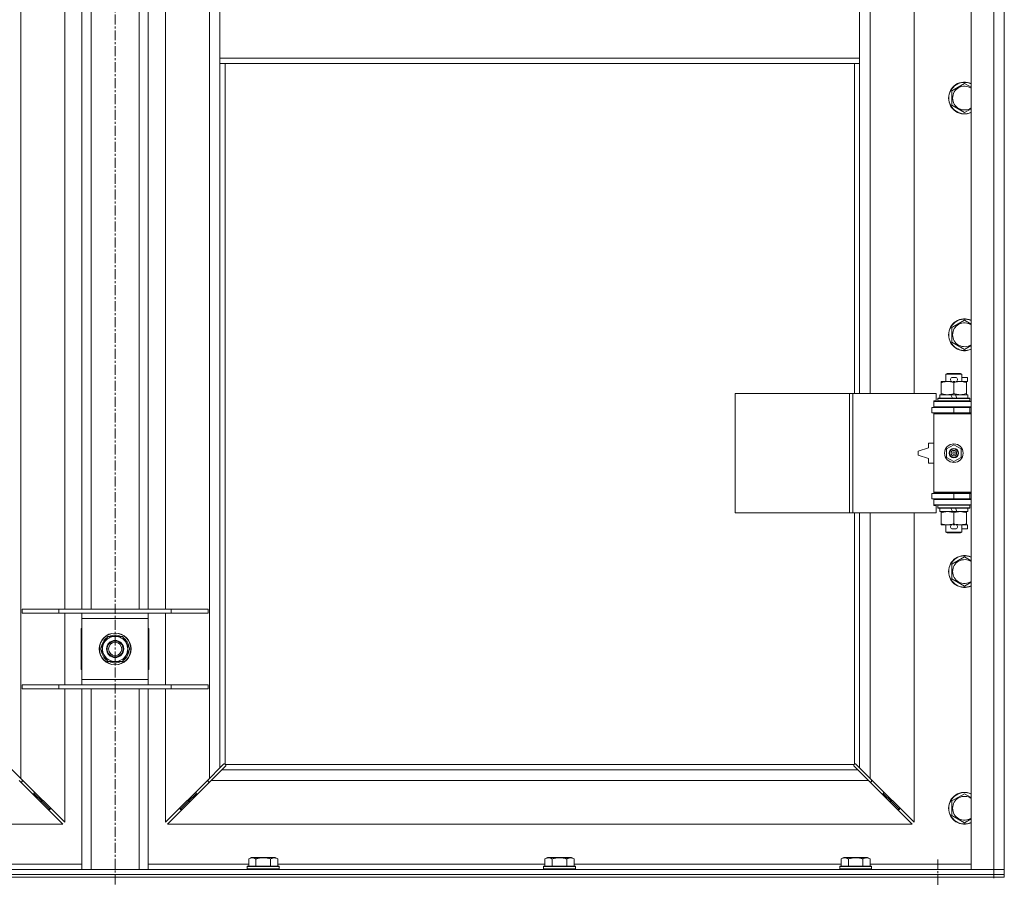
# Model space of a CAD drawing. Units: millimetres. Extents: x -16 to 45970, y -11 to 31500.
# Drawn here: x 14512 to 15254, y 21037 to 21683 of the extents above; entities that cross this region are included whole.
import ezdxf

# ---------------------------------------------------------------- set-up
doc = ezdxf.new("R2010")
doc.units = ezdxf.units.MM
doc.linetypes.add('K5LT_AXLED', pattern=[12, 7.5, -1.5, 1.5, -1.5])
doc.linetypes.add('K5LT_THIN', pattern=[0])
for name, color, linetype, true_color in [('OSI', 2, 'Continuous', 0xffff00), ('R', 1, 'Continuous', 0xff0000), ('WELDING', 7, 'Continuous', 0xffffff)]:
    doc.layers.add(name, color=color, linetype=linetype, true_color=true_color)

msp = doc.modelspace()

# ---------------------------------------------------------------- linework, layer by layer
at = {"layer": 'OSI', "color": 30, "linetype": 'K5LT_AXLED', "lineweight": 18, "true_color": 0xff8000}
for p, q in [((14584.38, 23619.43), (14584.38, 20879.43)), ((15204.38, 18247.43), (15204.38, 21051.43))]:
    msp.add_line(p, q, dxfattribs=at)
at = {"layer": 'R', "color": 7, "linetype": 'K5LT_THIN', "lineweight": 18}
for p, q in [((15229.38, 21043.43), (15229.38, 22944.43)), ((15246.38, 21043.43), (15246.38, 22944.43)), ((15254.38, 22944.43), (15254.38, 21043.43)), ((14513.38, 22876.02), (14513.38, 21111.85)), ((14655.38, 21111.85), (14655.38, 22876.02)), ((15153.38, 21948.93), (15153.38, 21401.93)), ((15186.38, 21401.93), (15186.38, 21948.93)), ((14546.38, 21239.43), (14546.38, 21702.43)), ((14559.38, 21239.43), (14559.38, 21702.43)), ((14566.38, 21239.43), (14566.38, 21702.43)), ((14602.38, 21239.43), (14602.38, 21702.43)), ((14609.38, 21239.43), (14609.38, 21702.43)), ((14622.38, 21702.43), (14622.38, 21239.43)), ((14663.38, 21696.43), (14663.38, 21654.43)), ((15145.38, 21696.43), (15145.38, 21654.43)), ((14663.38, 21654.43), (15145.38, 21654.43)), ((14663.38, 21654.43), (14663.38, 21650.43)), ((14663.38, 21650.43), (15145.38, 21650.43)), ((14663.38, 21650.43), (14663.38, 21119.85)), ((14667.38, 21650.43), (14667.38, 21122.69)), ((15141.38, 21401.93), (15141.38, 21650.43)), ((15145.38, 21654.43), (15145.38, 21650.43)), ((15145.38, 21401.93), (15145.38, 21650.43)), ((15214.88, 21629.92), (15224.38, 21635.4)), ((15214.88, 21624.43), (15214.88, 21629.92)), ((15214.88, 21618.95), (15214.88, 21624.43)), ((15224.38, 21613.46), (15214.88, 21618.95)), ((15214.88, 21451.58), (15224.38, 21457.07)), ((15214.88, 21446.1), (15214.88, 21451.58)), ((15214.88, 21440.61), (15214.88, 21446.1)), ((15224.38, 21435.13), (15214.88, 21440.61)), ((15210.38, 21416.35), (15211.38, 21416.93)), ((15222.38, 21416.35), (15210.38, 21416.35)), ((15210.38, 21416.35), (15210.38, 21410.93)), ((15221.38, 21416.93), (15211.38, 21416.93)), ((15215.48, 21414.03), (15217.48, 21414.03)), ((15222.38, 21416.35), (15221.38, 21416.93)), ((15222.38, 21416.35), (15222.38, 21410.93)), ((15222.38, 21414.03), (15226.58, 21414.03)), ((15226.58, 21414.03), (15226.58, 21410.83)), ((15206.88, 21410.08), (15206.88, 21410.93)), ((15206.88, 21410.93), (15211.63, 21410.93)), ((15206.88, 21410.08), (15206.88, 21401.78)), ((15211.63, 21410.93), (15214.92, 21410.93)), ((15215.52, 21410.83), (15217.44, 21410.83)), ((15216.38, 21410.08), (15216.38, 21401.78)), ((15218.04, 21410.93), (15221.13, 21410.93)), ((15221.13, 21410.93), (15225.88, 21410.93)), ((15225.88, 21410.93), (15225.88, 21410.08)), ((15225.88, 21410.83), (15226.58, 21410.83)), ((15225.88, 21410.08), (15225.88, 21401.78)), ((15051.46, 21311.93), (15051.46, 21401.93)), ((15051.46, 21401.93), (15137.82, 21401.93)), ((15137.82, 21311.93), (15137.82, 21401.93)), ((15137.82, 21401.93), (15140.21, 21401.93)), ((15140.21, 21401.93), (15203.08, 21401.93)), ((15140.21, 21311.93), (15140.21, 21401.93)), ((15203.08, 21396.43), (15203.08, 21401.93)), ((15204.38, 21398.13), (15204.55, 21398.43)), ((15204.38, 21398.13), (15204.38, 21396.23)), ((15228.38, 21398.13), (15204.38, 21398.13)), ((15228.21, 21398.43), (15204.55, 21398.43)), ((15205.88, 21400.93), (15205.88, 21398.43)), ((15214.2, 21400.93), (15205.88, 21400.93)), ((15206.88, 21400.93), (15206.88, 21401.78)), ((15217.51, 21400.93), (15214.2, 21400.93)), ((15215.37, 21398.43), (15214.2, 21400.93)), ((15218.68, 21398.43), (15217.51, 21400.93)), ((15226.88, 21400.93), (15217.51, 21400.93)), ((15225.88, 21401.78), (15225.88, 21400.93)), ((15226.88, 21400.93), (15226.88, 21398.43)), ((15228.38, 21398.13), (15228.21, 21398.43)), ((15228.38, 21398.13), (15228.38, 21396.23)), ((15199.88, 21391.43), (15216.38, 21391.43)), ((15199.88, 21387.43), (15199.88, 21391.43)), ((15201.38, 21396.43), (15203.08, 21396.43)), ((15201.38, 21395.93), (15201.38, 21396.43)), ((15201.38, 21395.93), (15229.38, 21395.93)), ((15201.38, 21391.93), (15201.38, 21395.93)), ((15201.38, 21391.93), (15229.38, 21391.93)), ((15201.38, 21391.43), (15201.38, 21391.93)), ((15228.38, 21396.23), (15204.38, 21396.23)), ((15204.38, 21396.23), (15204.55, 21395.93)), ((15210.38, 21391.93), (15210.38, 21391.43)), ((15216.38, 21387.43), (15216.38, 21391.43)), ((15216.38, 21391.43), (15228.38, 21391.43)), ((15222.38, 21391.93), (15222.38, 21391.43)), ((15228.38, 21396.23), (15228.21, 21395.93)), ((15228.38, 21387.43), (15228.38, 21391.43)), ((15228.38, 21391.43), (15229.38, 21391.43)), ((15199.88, 21387.43), (15216.38, 21387.43)), ((15201.38, 21386.43), (15201.38, 21387.43)), ((15201.38, 21386.43), (15201.88, 21386.93)), ((15201.38, 21386.43), (15201.38, 21327.43)), ((15229.38, 21386.43), (15201.38, 21386.43)), ((15229.38, 21386.93), (15201.88, 21386.93)), ((15210.38, 21387.43), (15210.38, 21386.93)), ((15216.38, 21387.43), (15228.38, 21387.43)), ((15222.38, 21387.43), (15222.38, 21386.93)), ((15228.38, 21387.43), (15229.38, 21387.43)), ((15197.38, 21360.93), (15189.38, 21358.43)), ((15197.38, 21364.43), (15197.38, 21360.93)), ((15201.38, 21364.43), (15197.38, 21364.43)), ((15210.88, 21360.11), (15216.38, 21363.28)), ((15210.88, 21353.76), (15210.88, 21360.11)), ((15216.38, 21363.28), (15221.88, 21360.11)), ((15221.88, 21360.11), (15221.88, 21353.76)), ((15189.38, 21358.43), (15189.38, 21355.43)), ((15189.38, 21355.43), (15197.38, 21352.93)), ((15197.38, 21352.93), (15197.38, 21349.43)), ((15216.38, 21350.58), (15210.88, 21353.76)), ((15221.88, 21353.76), (15216.38, 21350.58)), ((15197.38, 21349.43), (15201.38, 21349.43)), ((15216.38, 21326.43), (15199.88, 21326.43)), ((15199.88, 21326.43), (15199.88, 21322.43)), ((15229.38, 21327.43), (15201.38, 21327.43)), ((15201.38, 21327.43), (15201.88, 21326.93)), ((15201.38, 21326.43), (15201.38, 21327.43)), ((15229.38, 21326.93), (15201.88, 21326.93)), ((15210.38, 21326.93), (15210.38, 21326.43)), ((15228.38, 21326.43), (15216.38, 21326.43)), ((15216.38, 21326.43), (15216.38, 21322.43)), ((15222.38, 21326.93), (15222.38, 21326.43)), ((15229.38, 21326.43), (15228.38, 21326.43)), ((15228.38, 21326.43), (15228.38, 21322.43)), ((15216.38, 21322.43), (15199.88, 21322.43)), ((15201.38, 21321.93), (15201.38, 21322.43)), ((15201.38, 21321.93), (15201.38, 21317.93)), ((15229.38, 21321.93), (15201.38, 21321.93)), ((15229.38, 21317.93), (15201.38, 21317.93)), ((15201.38, 21317.43), (15201.38, 21317.93)), ((15203.08, 21317.43), (15201.38, 21317.43)), ((15203.08, 21311.93), (15203.08, 21317.43)), ((15204.38, 21317.63), (15204.55, 21317.93)), ((15204.38, 21317.63), (15204.38, 21315.73)), ((15228.38, 21317.63), (15204.38, 21317.63)), ((15228.38, 21315.73), (15204.38, 21315.73)), ((15204.38, 21315.73), (15204.55, 21315.43)), ((15228.21, 21315.43), (15204.55, 21315.43)), ((15205.88, 21315.43), (15205.88, 21312.93)), ((15210.38, 21322.43), (15210.38, 21321.93)), ((15215.37, 21312.93), (15214.2, 21315.43)), ((15228.38, 21322.43), (15216.38, 21322.43)), ((15218.68, 21312.93), (15217.51, 21315.43)), ((15222.38, 21322.43), (15222.38, 21321.93)), ((15226.88, 21315.43), (15226.88, 21312.93)), ((15228.38, 21317.63), (15228.21, 21317.93)), ((15228.38, 21315.73), (15228.21, 21315.43)), ((15229.38, 21322.43), (15228.38, 21322.43)), ((15228.38, 21317.63), (15228.38, 21315.73)), ((15051.46, 21311.93), (15137.82, 21311.93)), ((15137.82, 21311.93), (15140.21, 21311.93)), ((15140.21, 21311.93), (15203.08, 21311.93)), ((15141.38, 21122.69), (15141.38, 21311.93)), ((15145.38, 21119.85), (15145.38, 21311.93)), ((15153.38, 21311.93), (15153.38, 21111.85)), ((15186.38, 21078.85), (15186.38, 21311.93)), ((15215.37, 21312.93), (15205.88, 21312.93)), ((15206.88, 21312.08), (15206.88, 21312.93)), ((15206.88, 21312.08), (15206.88, 21303.78)), ((15215.37, 21312.93), (15218.68, 21312.93)), ((15216.38, 21312.08), (15216.38, 21303.78)), ((15226.88, 21312.93), (15218.68, 21312.93)), ((15225.88, 21312.93), (15225.88, 21312.08)), ((15225.88, 21312.08), (15225.88, 21303.78)), ((15206.88, 21302.93), (15206.88, 21303.78)), ((15211.63, 21302.93), (15206.88, 21302.93)), ((15210.38, 21302.93), (15210.38, 21297.51)), ((15214.92, 21302.93), (15211.63, 21302.93)), ((15215.52, 21303.03), (15217.44, 21303.03)), ((15225.88, 21302.93), (15218.04, 21302.93)), ((15222.38, 21302.93), (15222.38, 21297.51)), ((15225.88, 21303.78), (15225.88, 21302.93)), ((15225.88, 21303.03), (15226.58, 21303.03)), ((15226.58, 21303.03), (15226.58, 21299.83)), ((15222.38, 21297.51), (15210.38, 21297.51)), ((15210.38, 21297.51), (15211.38, 21296.93)), ((15221.38, 21296.93), (15211.38, 21296.93)), ((15215.48, 21299.83), (15217.48, 21299.83)), ((15222.38, 21297.51), (15221.38, 21296.93)), ((15222.38, 21299.83), (15226.58, 21299.83)), ((15214.88, 21273.25), (15224.38, 21278.73)), ((15214.88, 21267.76), (15214.88, 21273.25)), ((15214.88, 21262.28), (15214.88, 21267.76)), ((15224.38, 21256.8), (15214.88, 21262.28)), ((14514.38, 21239.43), (14542.07, 21239.43)), ((14514.38, 21236.43), (14514.38, 21239.43)), ((14514.38, 21236.43), (14542.07, 21236.43)), ((14542.07, 21239.43), (14626.69, 21239.43)), ((14542.07, 21236.43), (14542.07, 21239.43)), ((14542.07, 21236.43), (14626.69, 21236.43)), ((14546.38, 21182.43), (14546.38, 21236.43)), ((14559.38, 21232.43), (14559.38, 21236.43)), ((14609.38, 21236.43), (14609.38, 21232.43)), ((14622.38, 21236.43), (14622.38, 21182.43)), ((14626.69, 21239.43), (14654.38, 21239.43)), ((14626.69, 21236.43), (14626.69, 21239.43)), ((14626.69, 21236.43), (14654.38, 21236.43)), ((14654.38, 21236.43), (14654.38, 21239.43)), ((14559.38, 21186.43), (14559.38, 21232.43)), ((14609.38, 21232.43), (14559.38, 21232.43)), ((14609.38, 21232.43), (14609.38, 21186.43)), ((14558.88, 21224.93), (14558.88, 21193.93)), ((14559.38, 21224.93), (14558.88, 21224.93)), ((14576.15, 21214.18), (14578.9, 21218.93)), ((14578.9, 21218.93), (14589.87, 21218.93)), ((14589.87, 21218.93), (14595.35, 21209.43)), ((14609.88, 21224.93), (14609.38, 21224.93)), ((14609.88, 21193.93), (14609.88, 21224.93)), ((14573.41, 21209.43), (14576.15, 21214.18)), ((14578.9, 21199.93), (14573.41, 21209.43)), ((14592.61, 21204.68), (14589.87, 21199.93)), ((14595.35, 21209.43), (14592.61, 21204.68)), ((14594.02, 21207.13), (14594.63, 21207.13)), ((14594.7, 21208.3), (14594.82, 21208.3)), ((14594.83, 21210.44), (14594.77, 21210.44)), ((14589.87, 21199.93), (14578.9, 21199.93)), ((14558.88, 21193.93), (14559.38, 21193.93)), ((14609.38, 21193.93), (14609.88, 21193.93)), ((14514.38, 21182.43), (14542.07, 21182.43)), ((14514.38, 21179.43), (14514.38, 21182.43)), ((14542.07, 21182.43), (14626.69, 21182.43)), ((14542.07, 21179.43), (14542.07, 21182.43)), ((14559.38, 21182.43), (14559.38, 21186.43)), ((14559.38, 21186.43), (14609.38, 21186.43)), ((14609.38, 21186.43), (14609.38, 21182.43)), ((14626.69, 21182.43), (14654.38, 21182.43)), ((14626.69, 21179.43), (14626.69, 21182.43)), ((14654.38, 21179.43), (14654.38, 21182.43)), ((14514.38, 21179.43), (14542.07, 21179.43)), ((14542.07, 21179.43), (14626.69, 21179.43)), ((14546.38, 21078.85), (14546.38, 21179.43)), ((14559.38, 21043.43), (14559.38, 21179.43)), ((14566.38, 21043.43), (14566.38, 21179.43)), ((14602.38, 21043.43), (14602.38, 21179.43)), ((14609.38, 21043.43), (14609.38, 21179.43)), ((14622.38, 21179.43), (14622.38, 21078.85)), ((14626.69, 21179.43), (14654.38, 21179.43)), ((14663.38, 21119.85), (14666.14, 21122.6)), ((14666.56, 21122.83), (14666.79, 21122.83)), ((14667.64, 21122.43), (15141.12, 21122.43)), ((15142.2, 21122.83), (15141.97, 21122.83)), ((15142.08, 21122.84), (15142.08, 21122.84)), ((15142.63, 21122.6), (15145.38, 21119.85)), ((14505.38, 21119.85), (14513.38, 21111.85)), ((14655.38, 21111.85), (14663.38, 21119.85)), ((14664.8, 21118.43), (14656.8, 21110.43)), ((14667.55, 21121.19), (14664.8, 21118.43)), ((14664.8, 21118.43), (15143.97, 21118.43)), ((14667.78, 21121.61), (14667.78, 21121.84)), ((14667.79, 21121.73), (14667.79, 21121.73)), ((15140.98, 21121.61), (15140.98, 21121.84)), ((15143.97, 21118.43), (15141.21, 21121.19)), ((15151.97, 21110.43), (15143.97, 21118.43)), ((15145.38, 21119.85), (15153.38, 21111.85)), ((14544.97, 21077.43), (14511.97, 21110.43)), ((14512.97, 21109.43), (14514.38, 21109.43)), ((14513.38, 21111.85), (14546.38, 21078.85)), ((14514.38, 21109.43), (14514.38, 21110.85)), ((14622.38, 21078.85), (14655.38, 21111.85)), ((14656.8, 21110.43), (14623.8, 21077.43)), ((14654.38, 21110.85), (14654.38, 21109.43)), ((14654.38, 21109.43), (14655.8, 21109.43)), ((15151.97, 21110.43), (14656.8, 21110.43)), ((15184.97, 21077.43), (15151.97, 21110.43)), ((15152.97, 21109.43), (15154.38, 21109.43)), ((15153.38, 21111.85), (15186.38, 21078.85)), ((15154.38, 21109.43), (15154.38, 21110.85)), ((14521.97, 21100.43), (14523.38, 21100.43)), ((14523.38, 21100.43), (14523.38, 21101.85)), ((14523.38, 21100.43), (14529.38, 21094.43)), ((14523.38, 21100.43), (14529.38, 21094.43)), ((14645.38, 21100.43), (14639.38, 21094.43)), ((14645.38, 21100.43), (14639.38, 21094.43)), ((14645.38, 21100.43), (14645.38, 21101.85)), ((14646.8, 21100.43), (14645.38, 21100.43)), ((15163.38, 21100.43), (15161.97, 21100.43)), ((15163.38, 21101.85), (15163.38, 21100.43)), ((15163.38, 21100.43), (15169.38, 21094.43)), ((15163.38, 21100.43), (15169.38, 21094.43)), ((15214.88, 21094.92), (15224.38, 21100.4)), ((14527.97, 21094.43), (14529.38, 21094.43)), ((14529.38, 21094.43), (14529.38, 21095.85)), ((14529.38, 21094.43), (14535.38, 21088.43)), ((14529.38, 21094.43), (14535.38, 21088.43)), ((14639.38, 21094.43), (14633.38, 21088.43)), ((14639.38, 21094.43), (14633.38, 21088.43)), ((14639.38, 21094.43), (14639.38, 21095.85)), ((14640.8, 21094.43), (14639.38, 21094.43)), ((15169.38, 21094.43), (15167.97, 21094.43)), ((15169.38, 21095.85), (15169.38, 21094.43)), ((15169.38, 21094.43), (15175.38, 21088.43)), ((15169.38, 21094.43), (15175.38, 21088.43)), ((15214.88, 21089.43), (15214.88, 21094.92)), ((14533.97, 21088.43), (14535.38, 21088.43)), ((14535.38, 21088.43), (14535.38, 21089.85)), ((14633.38, 21088.43), (14633.38, 21089.85)), ((14634.8, 21088.43), (14633.38, 21088.43)), ((15175.38, 21088.43), (15173.97, 21088.43)), ((15175.38, 21089.85), (15175.38, 21088.43)), ((15214.88, 21083.95), (15214.88, 21089.43)), ((15224.38, 21078.46), (15214.88, 21083.95)), ((13983.8, 21077.43), (14544.97, 21077.43)), ((14623.8, 21077.43), (15184.97, 21077.43)), ((14685.01, 21051.28), (14687.01, 21052.43)), ((14685.01, 21051.28), (14685.01, 21045.93)), ((14688.21, 21052.43), (14687.01, 21052.43)), ((14704.95, 21052.43), (14688.21, 21052.43)), ((14690.5, 21051.28), (14690.5, 21045.93)), ((14701.47, 21051.28), (14701.47, 21045.93)), ((14706.95, 21051.28), (14704.95, 21052.43)), ((14706.95, 21051.28), (14706.95, 21045.93)), ((14908.21, 21051.28), (14910.21, 21052.43)), ((14908.21, 21051.28), (14908.21, 21045.93)), ((14911.41, 21052.43), (14910.21, 21052.43)), ((14928.15, 21052.43), (14911.41, 21052.43)), ((14913.7, 21051.28), (14913.7, 21045.93)), ((14924.67, 21051.28), (14924.67, 21045.93)), ((14930.15, 21051.28), (14928.15, 21052.43)), ((14930.15, 21051.28), (14930.15, 21045.93)), ((15131.41, 21051.28), (15133.41, 21052.43)), ((15131.41, 21051.28), (15131.41, 21045.93)), ((15134.61, 21052.43), (15133.41, 21052.43)), ((15151.35, 21052.43), (15134.61, 21052.43)), ((15136.9, 21051.28), (15136.9, 21045.93)), ((15147.87, 21051.28), (15147.87, 21045.93)), ((15153.35, 21051.28), (15151.35, 21052.43)), ((15153.35, 21051.28), (15153.35, 21045.93)), ((13922.38, 21043.43), (15246.38, 21043.43)), ((14483.75, 21047.43), (14559.38, 21047.43)), ((14609.38, 21047.43), (14685.01, 21047.43)), ((14683.98, 21045.63), (14684.15, 21045.93)), ((14683.98, 21045.63), (14683.98, 21043.73)), ((14685.59, 21045.63), (14683.98, 21045.63)), ((14683.98, 21043.73), (14684.15, 21043.43)), ((14685.59, 21043.73), (14683.98, 21043.73)), ((14685.74, 21045.93), (14684.15, 21045.93)), ((14707.98, 21045.63), (14685.59, 21045.63)), ((14707.98, 21043.73), (14685.59, 21043.73)), ((14707.81, 21045.93), (14685.74, 21045.93)), ((14706.95, 21047.43), (14908.21, 21047.43)), ((14707.98, 21045.63), (14707.81, 21045.93)), ((14707.98, 21043.73), (14707.81, 21043.43)), ((14707.98, 21045.63), (14707.98, 21043.73)), ((14907.18, 21045.63), (14907.35, 21045.93)), ((14907.18, 21045.63), (14907.18, 21043.73)), ((14908.79, 21045.63), (14907.18, 21045.63)), ((14907.18, 21043.73), (14907.35, 21043.43)), ((14908.79, 21043.73), (14907.18, 21043.73)), ((14908.94, 21045.93), (14907.35, 21045.93)), ((14931.18, 21045.63), (14908.79, 21045.63)), ((14931.18, 21043.73), (14908.79, 21043.73)), ((14931.01, 21045.93), (14908.94, 21045.93)), ((14930.15, 21047.43), (15131.41, 21047.43)), ((14931.18, 21045.63), (14931.01, 21045.93)), ((14931.18, 21043.73), (14931.01, 21043.43)), ((14931.18, 21045.63), (14931.18, 21043.73)), ((15130.38, 21045.63), (15130.55, 21045.93)), ((15130.38, 21045.63), (15130.38, 21043.73)), ((15131.99, 21045.63), (15130.38, 21045.63)), ((15130.38, 21043.73), (15130.55, 21043.43)), ((15131.99, 21043.73), (15130.38, 21043.73)), ((15132.14, 21045.93), (15130.55, 21045.93)), ((15154.38, 21045.63), (15131.99, 21045.63)), ((15154.38, 21043.73), (15131.99, 21043.73)), ((15154.21, 21045.93), (15132.14, 21045.93)), ((15153.35, 21047.43), (15229.38, 21047.43)), ((15154.38, 21045.63), (15154.21, 21045.93)), ((15154.38, 21043.73), (15154.21, 21043.43)), ((15154.38, 21045.63), (15154.38, 21043.73)), ((15246.38, 21043.43), (15229.38, 21043.43)), ((15246.38, 21043.43), (15254.38, 21043.43)), ((15246.38, 21039.43), (15246.38, 21043.43)), ((15254.38, 21043.43), (15246.38, 21043.43)), ((15254.38, 21039.43), (15254.38, 21043.43)), ((13922.38, 21039.43), (15246.38, 21039.43)), ((13922.38, 21039.43), (15246.38, 21039.43)), ((13922.38, 21037.43), (15246.38, 21037.43)), ((15254.38, 21039.43), (15246.38, 21039.43)), ((15246.38, 21037.43), (15246.38, 21039.43)), ((15246.38, 21039.43), (15254.38, 21039.43)), ((15254.38, 21037.43), (15246.38, 21037.43)), ((15246.38, 21037.43), (15246.38, 21036.76)), ((15254.38, 21037.43), (15254.38, 21039.43))]:
    msp.add_line(p, q, dxfattribs=at)
for centre, radius in [((15216.38, 21356.93), 7), ((15216.38, 21356.93), 3.49), ((15216.38, 21356.93), 3.49), ((15216.38, 21356.93), 3.25), ((15216.38, 21356.93), 3.19), ((15216.38, 21356.93), 3.19), ((15216.38, 21356.93), 2.1), ((15216.38, 21356.93), 0.9), ((14584.38, 21209.43), 12), ((14584.38, 21209.43), 11.83), ((14584.38, 21209.43), 6.5), ((14584.38, 21209.43), 6), ((14584.38, 21209.43), 5)]:
    msp.add_circle(centre, radius, dxfattribs=at)
for centre, radius, start, end in [((15224.38, 21624.43), 12, 65.37568, 180), ((15224.38, 21624.43), 11.83, 64.99048, 180), ((15224.38, 21624.43), 8.97, 56.1336, 180), ((15224.38, 21624.43), 12, 180, 294.62432), ((15224.38, 21624.43), 11.83, 180, 295.00952), ((15224.38, 21624.43), 8.97, 180, 303.8664), ((15224.38, 21446.1), 12, 65.37568, 180), ((15224.38, 21446.1), 11.83, 64.99048, 180), ((15224.38, 21446.1), 8.97, 56.1336, 180), ((15224.38, 21446.1), 12, 180, 294.62432), ((15224.38, 21446.1), 11.83, 180, 295.00952), ((15224.38, 21446.1), 8.97, 180, 303.8664), ((15215.48, 21412.43), 1.6, 90, 249.63587), ((15217.48, 21412.43), 1.6, 290.36413, 90), ((15228.38, 21383.43), 4, 90, 118.957), ((15228.38, 21330.43), 4, 241.04695, 270), ((15215.48, 21301.43), 1.6, 110.36413, 270), ((15217.48, 21301.43), 1.6, 270, 69.63587), ((15224.38, 21267.76), 12, 65.37568, 180), ((15224.38, 21267.76), 11.83, 64.99048, 180), ((15224.38, 21267.76), 8.97, 56.1336, 180), ((15224.38, 21267.76), 12, 180, 294.62432), ((15224.38, 21267.76), 11.83, 180, 295.00952), ((15224.38, 21267.76), 8.97, 180, 303.8664), ((14584.38, 21209.43), 9.5, 330, 150), ((14584.38, 21209.43), 10.5, 64.79123, 115.20877), ((14584.38, 21209.43), 10.5, 124.79123, 175.20877), ((14584.38, 21209.43), 9.5, 150, 330), ((14584.38, 21209.43), 10.5, 5.53239, 55.20877), ((14584.38, 21209.43), 10.5, 184.79123, 235.20877), ((14584.38, 21209.43), 10.5, 304.79123, 347.35895), ((14584.38, 21209.43), 10.5, 347.35895, 353.81052), ((14584.38, 21209.43), 10.5, 244.79123, 295.20877), ((14666.82, 21121.87), 1, 34.4499, 55.5501), ((15141.95, 21121.87), 1, 124.4499, 145.5501), ((15224.38, 21089.43), 12, 65.37568, 180), ((15224.38, 21089.43), 11.83, 64.99048, 180), ((15224.38, 21089.43), 8.97, 56.1336, 180), ((15224.38, 21089.43), 12, 180, 294.62432), ((15224.38, 21089.43), 11.83, 180, 295.00952), ((15224.38, 21089.43), 8.97, 180, 303.8664)]:
    msp.add_arc(centre, radius, start, end, dxfattribs=at)
at = {"layer": 'WELDING', "color": 7, "linetype": 'K5LT_THIN', "lineweight": 18}
for p, q in [((15224.38, 21635.4), (15229.38, 21632.51)), ((15229.38, 21616.35), (15224.38, 21613.46)), ((15224.38, 21457.07), (15229.38, 21454.18)), ((15229.38, 21438.02), (15224.38, 21435.13)), ((15224.38, 21278.73), (15229.38, 21275.85)), ((15229.38, 21259.68), (15224.38, 21256.8)), ((14666.14, 21122.6), (14666.3, 21122.73)), ((14666.3, 21122.73), (14666.49, 21122.81)), ((14666.49, 21122.81), (14666.68, 21122.84)), ((14667.03, 21122.81), (14666.84, 21122.85)), ((14667.12, 21122.85), (14666.98, 21122.87)), ((14667.21, 21122.76), (14667.03, 21122.81)), ((14667.26, 21122.79), (14667.12, 21122.85)), ((14667.38, 21122.69), (14667.21, 21122.76)), ((14667.38, 21122.69), (14667.26, 21122.79)), ((14667.74, 21122.31), (14667.64, 21122.43)), ((14667.71, 21122.26), (14667.64, 21122.43)), ((14667.8, 21122.17), (14667.74, 21122.31)), ((15141.03, 21122.31), (15140.97, 21122.17)), ((15141.12, 21122.43), (15141.03, 21122.31)), ((15141.12, 21122.43), (15141.05, 21122.26)), ((15141.51, 21122.79), (15141.38, 21122.69)), ((15141.55, 21122.76), (15141.38, 21122.69)), ((15141.64, 21122.85), (15141.51, 21122.79)), ((15141.73, 21122.81), (15141.55, 21122.76)), ((15141.79, 21122.87), (15141.64, 21122.85)), ((15141.92, 21122.85), (15141.73, 21122.81)), ((15141.97, 21122.83), (15142.08, 21122.84)), ((15142.08, 21122.84), (15142.28, 21122.81)), ((15142.28, 21122.81), (15142.46, 21122.73)), ((15142.46, 21122.73), (15142.63, 21122.6)), ((14667.68, 21121.35), (14667.55, 21121.19)), ((14667.76, 21121.54), (14667.68, 21121.35)), ((14667.76, 21122.08), (14667.71, 21122.26)), ((14667.8, 21121.89), (14667.76, 21122.08)), ((14667.79, 21121.73), (14667.76, 21121.54)), ((14667.78, 21121.84), (14667.79, 21121.73)), ((14667.82, 21122.03), (14667.8, 21122.17)), ((15140.97, 21122.17), (15140.95, 21122.03)), ((15141, 21122.08), (15140.97, 21121.89)), ((15141, 21121.54), (15140.97, 21121.73)), ((15141.05, 21122.26), (15141, 21122.08)), ((15141.08, 21121.35), (15141, 21121.54)), ((15141.21, 21121.19), (15141.08, 21121.35)), ((15224.38, 21100.4), (15229.38, 21097.51)), ((15229.38, 21081.35), (15224.38, 21078.46))]:
    msp.add_line(p, q, dxfattribs=at)
for centre, radius, start, end in [((14666.68, 21122.14), 0.697, 80.503, 89.99998), ((14666.98, 21122.35), 0.513, 90.05465, 111.07262), ((15141.78, 21122.35), 0.513, 68.91014, 89.96266), ((14667.3, 21122.03), 0.513, 338.91014, 359.96266), ((15141.46, 21122.03), 0.513, 180.05465, 201.07262), ((15141.67, 21121.73), 0.697, 170.503, 179.99998)]:
    msp.add_arc(centre, radius, start, end, dxfattribs=at)
for points, knots in [([(15211.63, 21410.93), (15211.32, 21410.93), (15210.71, 21410.91), (15209.95, 21410.82), (15209.08, 21410.68), (15208.11, 21410.47), (15207.29, 21410.22), (15206.88, 21410.08)], [0, 0, 0, 0, 1.523216, 3.057663, 3.814901, 5.878539, 8, 8, 8, 8]), ([(15216.38, 21410.08), (15215.95, 21410.23), (15215.21, 21410.45), (15214.2, 21410.68), (15213.38, 21410.82), (15212.64, 21410.9), (15212.06, 21410.93), (15211.73, 21410.93), (15211.63, 21410.93)], [0, 0, 0, 0, 2.494996, 4.309231, 5.73815, 7.133977, 8.472011, 9, 9, 9, 9]), ([(15221.13, 21410.93), (15220.92, 21410.93), (15220.49, 21410.92), (15219.84, 21410.87), (15219.21, 21410.79), (15218.41, 21410.65), (15217.47, 21410.42), (15216.73, 21410.2), (15216.38, 21410.08)], [0, 0, 0, 0, 1.192024, 2.404251, 3.60809, 4.765234, 6.955738, 9, 9, 9, 9]), ([(15225.88, 21410.08), (15225.39, 21410.25), (15224.63, 21410.47), (15223.66, 21410.68), (15222.99, 21410.8), (15222.37, 21410.87), (15221.75, 21410.92), (15221.34, 21410.93), (15221.13, 21410.93)], [0, 0, 0, 0, 2.905563, 4.375924, 5.511195, 6.679161, 7.850161, 9, 9, 9, 9]), ([(15206.88, 21401.78), (15207.46, 21401.59), (15208.3, 21401.34), (15209.41, 21401.12), (15210.14, 21401.01), (15210.88, 21400.95), (15211.36, 21400.93), (15211.63, 21400.93)], [0, 0, 0, 0, 3.005828, 4.318193, 5.5895, 6.632109, 8, 8, 8, 8]), ([(15211.63, 21400.93), (15211.96, 21400.93), (15212.5, 21400.95), (15213.34, 21401.04), (15214.25, 21401.19), (15215.3, 21401.44), (15216.03, 21401.66), (15216.38, 21401.78)], [0, 0, 0, 0, 1.597458, 2.676777, 4.235764, 6.182879, 8, 8, 8, 8]), ([(15216.38, 21401.78), (15216.94, 21401.59), (15217.76, 21401.36), (15218.75, 21401.15), (15219.35, 21401.06), (15219.87, 21400.99), (15220.46, 21400.94), (15221.08, 21400.93), (15221.69, 21400.94), (15222.14, 21400.97), (15222.65, 21401.02), (15223.28, 21401.11), (15224.42, 21401.33), (15225.3, 21401.59), (15225.88, 21401.78)], [0, 0, 0, 0, 2.72415, 3.912285, 4.716446, 5.530362, 6.353984, 7.500189, 8.40607, 9.211142, 9.605533, 10.761675, 12.184093, 15, 15, 15, 15]), ([(15211.63, 21312.93), (15211.32, 21312.93), (15210.71, 21312.91), (15209.95, 21312.82), (15209.08, 21312.68), (15208.11, 21312.47), (15207.29, 21312.22), (15206.88, 21312.08)], [0, 0, 0, 0, 1.523216, 3.057663, 3.814901, 5.878539, 8, 8, 8, 8]), ([(15216.38, 21312.08), (15215.95, 21312.23), (15215.21, 21312.45), (15214.2, 21312.68), (15213.38, 21312.82), (15212.64, 21312.9), (15212.06, 21312.93), (15211.73, 21312.93), (15211.63, 21312.93)], [0, 0, 0, 0, 2.494996, 4.309231, 5.73815, 7.133977, 8.472011, 9, 9, 9, 9]), ([(15221.13, 21312.93), (15220.92, 21312.93), (15220.49, 21312.92), (15219.84, 21312.87), (15219.21, 21312.79), (15218.41, 21312.65), (15217.47, 21312.42), (15216.73, 21312.2), (15216.38, 21312.08)], [0, 0, 0, 0, 1.192024, 2.404251, 3.60809, 4.765234, 6.955738, 9, 9, 9, 9]), ([(15225.88, 21312.08), (15225.39, 21312.25), (15224.63, 21312.47), (15223.66, 21312.68), (15222.99, 21312.8), (15222.37, 21312.87), (15221.75, 21312.92), (15221.34, 21312.93), (15221.13, 21312.93)], [0, 0, 0, 0, 2.905563, 4.375924, 5.511195, 6.679161, 7.850161, 9, 9, 9, 9]), ([(15206.88, 21303.78), (15207.46, 21303.59), (15208.3, 21303.34), (15209.41, 21303.12), (15210.14, 21303.01), (15210.88, 21302.95), (15211.36, 21302.93), (15211.63, 21302.93)], [0, 0, 0, 0, 3.005828, 4.318193, 5.5895, 6.632109, 8, 8, 8, 8]), ([(15211.63, 21302.93), (15211.96, 21302.93), (15212.5, 21302.95), (15213.34, 21303.04), (15214.25, 21303.19), (15215.3, 21303.44), (15216.03, 21303.66), (15216.38, 21303.78)], [0, 0, 0, 0, 1.597458, 2.676777, 4.235764, 6.182879, 8, 8, 8, 8]), ([(15216.38, 21303.78), (15216.94, 21303.59), (15217.76, 21303.36), (15218.75, 21303.15), (15219.35, 21303.06), (15219.87, 21302.99), (15220.46, 21302.94), (15221.08, 21302.93), (15221.69, 21302.94), (15222.14, 21302.97), (15222.65, 21303.02), (15223.28, 21303.11), (15224.42, 21303.33), (15225.3, 21303.59), (15225.88, 21303.78)], [0, 0, 0, 0, 2.72415, 3.912285, 4.716446, 5.530362, 6.353984, 7.500189, 8.40607, 9.211142, 9.605533, 10.761675, 12.184093, 15, 15, 15, 15]), ([(14687.75, 21052.13), (14687.61, 21052.13), (14687.33, 21052.11), (14686.89, 21052.04), (14686.48, 21051.94), (14685.84, 21051.72), (14685.37, 21051.49), (14685.01, 21051.28)], [0, 0, 0, 0, 1.226606, 2.409535, 3.824463, 4.76519, 8, 8, 8, 8]), ([(14690.5, 21051.28), (14690.32, 21051.38), (14689.97, 21051.57), (14689.42, 21051.81), (14688.9, 21051.98), (14688.39, 21052.09), (14688.03, 21052.12), (14687.82, 21052.13), (14687.75, 21052.13)], [0, 0, 0, 0, 1.81824, 3.449192, 5.5205, 6.92415, 8.399389, 9, 9, 9, 9]), ([(14701.47, 21051.28), (14701.23, 21051.35), (14700.61, 21051.52), (14699.48, 21051.78), (14698.36, 21051.97), (14697.41, 21052.07), (14696.77, 21052.11), (14696.27, 21052.13), (14695.91, 21052.13), (14695.57, 21052.12), (14695.17, 21052.11), (14694.72, 21052.08), (14694.26, 21052.04), (14693.61, 21051.96), (14692.59, 21051.8), (14691.49, 21051.55), (14690.74, 21051.35), (14690.5, 21051.28)], [0, 0, 0, 0, 2.896048, 7.635036, 13.675312, 16.352744, 19.030177, 21.193346, 22.27493, 23.356515, 25.164905, 26.973294, 28.781684, 30.590074, 34.691771, 40.985529, 43.953237, 43.953237, 43.953237, 43.953237]), ([(14706.95, 21051.28), (14706.63, 21051.47), (14706.23, 21051.67), (14705.73, 21051.85), (14705.47, 21051.94), (14705.2, 21052.01), (14704.91, 21052.07), (14704.59, 21052.11), (14704.23, 21052.13), (14703.88, 21052.12), (14703.56, 21052.08), (14703.21, 21052.01), (14702.77, 21051.89), (14702.17, 21051.66), (14701.73, 21051.43), (14701.47, 21051.28)], [0, 0, 0, 0, 2.912728, 3.529104, 4.366059, 5.20805, 5.90491, 6.841792, 7.999747, 8.992853, 9.878966, 10.753647, 12.031595, 13.665019, 16, 16, 16, 16]), ([(14910.95, 21052.13), (14910.81, 21052.13), (14910.53, 21052.11), (14910.09, 21052.04), (14909.68, 21051.94), (14909.04, 21051.72), (14908.57, 21051.49), (14908.21, 21051.28)], [0, 0, 0, 0, 1.226606, 2.409535, 3.824463, 4.76519, 8, 8, 8, 8]), ([(14913.7, 21051.28), (14913.52, 21051.38), (14913.17, 21051.57), (14912.62, 21051.81), (14912.1, 21051.98), (14911.59, 21052.09), (14911.23, 21052.12), (14911.02, 21052.13), (14910.95, 21052.13)], [0, 0, 0, 0, 1.81824, 3.449192, 5.5205, 6.92415, 8.399389, 9, 9, 9, 9]), ([(14924.67, 21051.28), (14924.43, 21051.35), (14923.81, 21051.52), (14922.68, 21051.78), (14921.56, 21051.97), (14920.61, 21052.07), (14919.97, 21052.11), (14919.47, 21052.13), (14919.11, 21052.13), (14918.77, 21052.12), (14918.37, 21052.11), (14917.92, 21052.08), (14917.46, 21052.04), (14916.81, 21051.96), (14915.79, 21051.8), (14914.69, 21051.55), (14913.94, 21051.35), (14913.7, 21051.28)], [0, 0, 0, 0, 2.896048, 7.635036, 13.675312, 16.352744, 19.030177, 21.193346, 22.27493, 23.356515, 25.164905, 26.973294, 28.781684, 30.590074, 34.691771, 40.985529, 43.953237, 43.953237, 43.953237, 43.953237]), ([(14930.15, 21051.28), (14929.83, 21051.47), (14929.43, 21051.67), (14928.93, 21051.85), (14928.67, 21051.94), (14928.4, 21052.01), (14928.11, 21052.07), (14927.79, 21052.11), (14927.43, 21052.13), (14927.08, 21052.12), (14926.76, 21052.08), (14926.41, 21052.01), (14925.97, 21051.89), (14925.37, 21051.66), (14924.93, 21051.43), (14924.67, 21051.28)], [0, 0, 0, 0, 2.912728, 3.529104, 4.366059, 5.20805, 5.90491, 6.841792, 7.999747, 8.992853, 9.878966, 10.753647, 12.031595, 13.665019, 16, 16, 16, 16]), ([(15134.15, 21052.13), (15134.01, 21052.13), (15133.73, 21052.11), (15133.29, 21052.04), (15132.88, 21051.94), (15132.24, 21051.72), (15131.77, 21051.49), (15131.41, 21051.28)], [0, 0, 0, 0, 1.226606, 2.409535, 3.824463, 4.76519, 8, 8, 8, 8]), ([(15136.9, 21051.28), (15136.72, 21051.38), (15136.37, 21051.57), (15135.82, 21051.81), (15135.3, 21051.98), (15134.79, 21052.09), (15134.43, 21052.12), (15134.22, 21052.13), (15134.15, 21052.13)], [0, 0, 0, 0, 1.81824, 3.449192, 5.5205, 6.92415, 8.399389, 9, 9, 9, 9]), ([(15147.87, 21051.28), (15147.63, 21051.35), (15147.01, 21051.52), (15145.88, 21051.78), (15144.76, 21051.97), (15143.81, 21052.07), (15143.17, 21052.11), (15142.67, 21052.13), (15142.31, 21052.13), (15141.97, 21052.12), (15141.57, 21052.11), (15141.12, 21052.08), (15140.66, 21052.04), (15140.01, 21051.96), (15138.99, 21051.8), (15137.89, 21051.55), (15137.14, 21051.35), (15136.9, 21051.28)], [0, 0, 0, 0, 2.896048, 7.635036, 13.675312, 16.352744, 19.030177, 21.193346, 22.27493, 23.356515, 25.164905, 26.973294, 28.781684, 30.590074, 34.691771, 40.985529, 43.953237, 43.953237, 43.953237, 43.953237]), ([(15153.35, 21051.28), (15153.03, 21051.47), (15152.63, 21051.67), (15152.13, 21051.85), (15151.87, 21051.94), (15151.6, 21052.01), (15151.31, 21052.07), (15150.99, 21052.11), (15150.63, 21052.13), (15150.28, 21052.12), (15149.96, 21052.08), (15149.61, 21052.01), (15149.17, 21051.89), (15148.57, 21051.66), (15148.13, 21051.43), (15147.87, 21051.28)], [0, 0, 0, 0, 2.912728, 3.529104, 4.366059, 5.20805, 5.90491, 6.841792, 7.999747, 8.992853, 9.878966, 10.753647, 12.031595, 13.665019, 16, 16, 16, 16])]:
    msp.add_open_spline(points, degree=3, knots=knots, dxfattribs=at)

doc.saveas('drawing.dxf')
